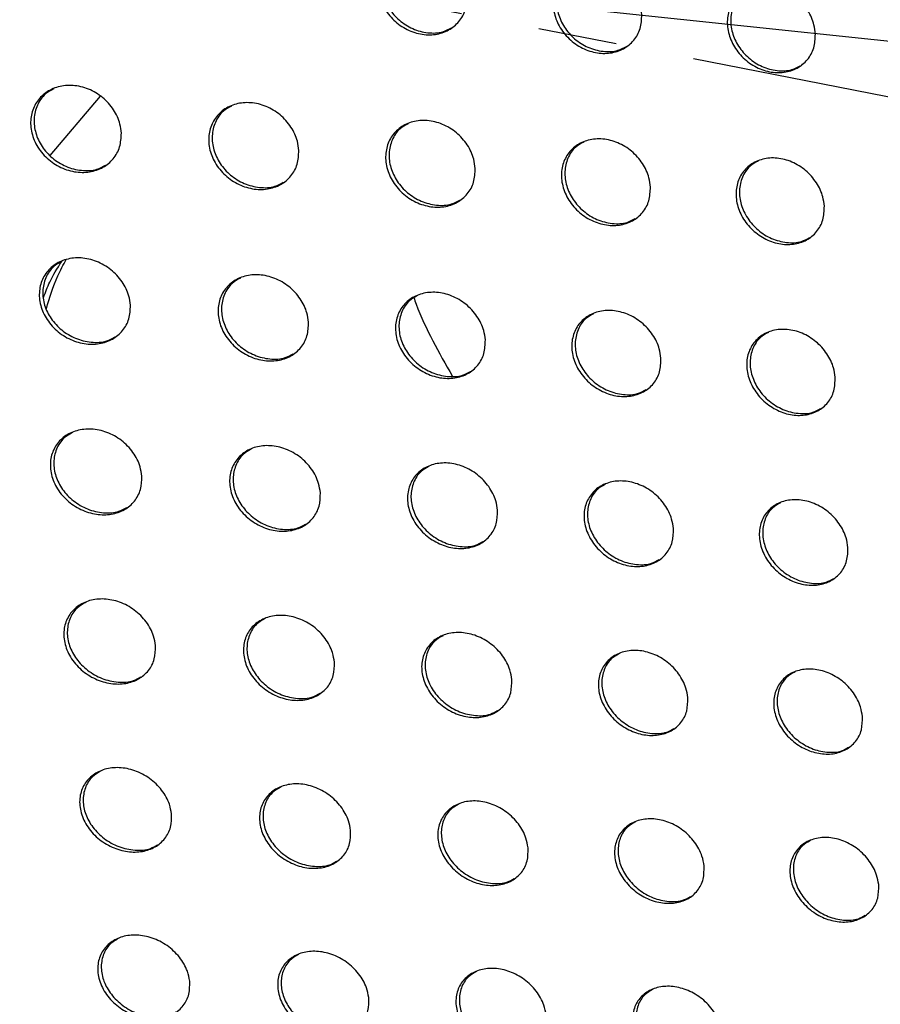
# Model space of a CAD drawing. Units: millimetres. Extents: x -535 to 196, y -573 to 742.
# Drawn here: x -192 to -164, y 227 to 259 of the extents above; entities that cross this region are included whole.
import ezdxf

# ---------------------------------------------------------------- set-up
doc = ezdxf.new("R2010")
doc.units = ezdxf.units.MM
doc.linetypes.add('CENTERX2', pattern=[20.32, 12.7, -2.54, 2.54, -2.54])

msp = doc.modelspace()

# ---------------------------------------------------------------- linework, layer by layer
at = {"color": 7, "linetype": 'CENTERX2'}
msp.add_line((181.714, 189.072), (-299.61, 283.037), dxfattribs=at)
at = {"color": 7, "linetype": 'Continuous', "lineweight": 25}
msp.add_line((-190.549, 254.583), (-188.926, 256.49), dxfattribs=at)
at = {"color": 7, "linetype": 'Continuous', "flags": 128}
msp.add_lwpolyline([(100.485, 196.518), (78.526, 205.463), (54.892, 213.911), (29.672, 221.833), (2.961, 229.196), (-25.143, 235.976), (-54.533, 242.145), (-85.101, 247.681), (-116.73, 252.563), (-149.304, 256.773), (-182.701, 260.295), (-216.794, 263.116), (-251.457, 265.226)], dxfattribs=at)
at = {"color": 7, "linetype": 'Continuous', "lineweight": 25}
for points, knots in [([(-177.09, 259.731), (-177.099, 259.578), (-177.116, 259.273), (-177.337, 258.886), (-177.676, 258.606), (-178.113, 258.462), (-178.603, 258.476), (-179.092, 258.651), (-179.519, 258.973), (-179.828, 259.401), (-179.983, 259.88), (-179.971, 260.352), (-179.802, 260.766), (-179.497, 261.085), (-179.085, 261.275), (-178.605, 261.312), (-178.11, 261.186), (-177.659, 260.905), (-177.313, 260.504), (-177.127, 260.089), (-177.1, 259.83), (-177.09, 259.731)], [0, 0, 0, 0, 0.051961, 0.1039149, 0.1561338, 0.2093162, 0.2637311, 0.3191355, 0.3747934, 0.4297729, 0.4834445, 0.5358412, 0.5876034, 0.6396083, 0.6925718, 0.7467818, 0.8020004, 0.8575606, 0.9126525, 0.9666853, 1, 1, 1, 1]), ([(-179.234, 261.183), (-179.323, 261.136), (-179.546, 261.018), (-179.772, 260.676), (-179.885, 260.233), (-179.832, 259.759), (-179.628, 259.309), (-179.291, 258.926), (-178.852, 258.647), (-178.36, 258.518), (-177.914, 258.531), (-177.687, 258.654), (-177.597, 258.703)], [0, 0, 0, 0, 0.071707, 0.179434, 0.284629, 0.388253, 0.491976, 0.597414, 0.70545, 0.815816, 0.927139, 1, 1, 1, 1]), ([(-171.451, 259.124), (-171.46, 258.971), (-171.476, 258.666), (-171.695, 258.281), (-172.032, 258.002), (-172.466, 257.861), (-172.952, 257.877), (-173.438, 258.053), (-173.862, 258.375), (-174.171, 258.803), (-174.326, 259.282), (-174.317, 259.753), (-174.15, 260.168), (-173.847, 260.485), (-173.437, 260.673), (-172.961, 260.708), (-172.469, 260.579), (-172.021, 260.298), (-171.676, 259.897), (-171.49, 259.483), (-171.462, 259.223), (-171.451, 259.124)], [0, 0, 0, 0, 0.0520905, 0.1041766, 0.1564568, 0.2095739, 0.2638176, 0.319014, 0.3745227, 0.4294879, 0.4832878, 0.5358876, 0.5878298, 0.6399165, 0.6928351, 0.7468949, 0.8019195, 0.8573227, 0.9123627, 0.9664719, 1, 1, 1, 1]), ([(-173.586, 260.581), (-173.675, 260.534), (-173.896, 260.417), (-174.119, 260.076), (-174.23, 259.635), (-174.176, 259.162), (-173.97, 258.711), (-173.633, 258.326), (-173.195, 258.047), (-172.705, 257.918), (-172.263, 257.93), (-172.039, 258.052), (-171.951, 258.1)], [0, 0, 0, 0, 0.071994, 0.179448, 0.284623, 0.38849, 0.49261, 0.59843, 0.706664, 0.816947, 0.927934, 1, 1, 1, 1]), ([(-165.851, 258.496), (-165.859, 258.344), (-165.875, 258.039), (-166.092, 257.654), (-166.426, 257.377), (-166.858, 257.239), (-167.34, 257.258), (-167.821, 257.436), (-168.242, 257.758), (-168.549, 258.186), (-168.705, 258.665), (-168.698, 259.136), (-168.533, 259.55), (-168.231, 259.866), (-167.824, 260.051), (-167.352, 260.083), (-166.865, 259.953), (-166.42, 259.671), (-166.077, 259.27), (-165.891, 258.856), (-165.862, 258.596), (-165.851, 258.496)], [0, 0, 0, 0, 0.052245, 0.104488, 0.156862, 0.209945, 0.264033, 0.319011, 0.374339, 0.429253, 0.483156, 0.535955, 0.588097, 0.6403, 0.693209, 0.747136, 0.801959, 0.857177, 0.912132, 0.966293, 1, 1, 1, 1]), ([(-167.974, 259.96), (-168.062, 259.913), (-168.282, 259.797), (-168.502, 259.458), (-168.61, 259.018), (-168.555, 258.545), (-168.349, 258.093), (-168.012, 257.707), (-167.575, 257.427), (-167.088, 257.298), (-166.651, 257.309), (-166.43, 257.429), (-166.344, 257.476)], [0, 0, 0, 0, 0.072129, 0.179362, 0.284596, 0.388769, 0.493311, 0.599492, 0.707867, 0.817991, 0.928582, 1, 1, 1, 1]), ([(-188.249, 255.297), (-188.258, 255.146), (-188.274, 254.843), (-188.494, 254.457), (-188.833, 254.174), (-189.273, 254.025), (-189.77, 254.03), (-190.27, 254.198), (-190.709, 254.515), (-191.029, 254.941), (-191.189, 255.42), (-191.179, 255.89), (-191.011, 256.304), (-190.706, 256.624), (-190.292, 256.819), (-189.806, 256.864), (-189.301, 256.745), (-188.838, 256.469), (-188.481, 256.071), (-188.289, 255.657), (-188.26, 255.396), (-188.249, 255.297)], [0, 0, 0, 0, 0.051472, 0.102937, 0.1547, 0.20765, 0.262172, 0.318009, 0.374248, 0.429675, 0.483435, 0.535537, 0.586789, 0.6383, 0.690985, 0.745243, 0.800822, 0.856909, 0.912462, 0.966687, 1, 1, 1, 1]), ([(-190.433, 256.728), (-190.525, 256.679), (-190.753, 256.558), (-190.98, 256.213), (-191.092, 255.77), (-191.035, 255.301), (-190.828, 254.856), (-190.486, 254.477), (-190.04, 254.203), (-189.538, 254.077), (-189.082, 254.092), (-188.852, 254.218), (-188.761, 254.267)], [0, 0, 0, 0, 0.072907, 0.180574, 0.285036, 0.387597, 0.490391, 0.595425, 0.703774, 0.81507, 0.92753, 1, 1, 1, 1]), ([(-182.521, 254.739), (-182.529, 254.588), (-182.544, 254.285), (-182.762, 253.9), (-183.098, 253.619), (-183.535, 253.473), (-184.027, 253.481), (-184.523, 253.65), (-184.96, 253.966), (-185.279, 254.392), (-185.441, 254.87), (-185.434, 255.341), (-185.268, 255.754), (-184.965, 256.072), (-184.554, 256.265), (-184.072, 256.307), (-183.572, 256.187), (-183.112, 255.911), (-182.756, 255.513), (-182.562, 255.099), (-182.532, 254.838), (-182.521, 254.739)], [0, 0, 0, 0, 0.051622, 0.10324, 0.155069, 0.207934, 0.262242, 0.317817, 0.373868, 0.429283, 0.483216, 0.535582, 0.587057, 0.63866, 0.691276, 0.745335, 0.800667, 0.856562, 0.912066, 0.966401, 1, 1, 1, 1]), ([(-184.696, 256.175), (-184.788, 256.126), (-185.013, 256.005), (-185.237, 255.662), (-185.345, 255.221), (-185.287, 254.752), (-185.078, 254.307), (-184.736, 253.927), (-184.289, 253.652), (-183.79, 253.526), (-183.339, 253.541), (-183.113, 253.665), (-183.025, 253.714)], [0, 0, 0, 0, 0.073306, 0.180599, 0.28501, 0.387863, 0.491157, 0.59669, 0.705317, 0.816533, 0.928575, 1, 1, 1, 1]), ([(-176.829, 254.16), (-176.837, 254.009), (-176.851, 253.707), (-177.066, 253.323), (-177.401, 253.044), (-177.835, 252.9), (-178.323, 252.911), (-178.815, 253.081), (-179.248, 253.398), (-179.567, 253.823), (-179.73, 254.301), (-179.725, 254.772), (-179.561, 255.185), (-179.26, 255.502), (-178.852, 255.691), (-178.374, 255.731), (-177.877, 255.609), (-177.421, 255.333), (-177.066, 254.935), (-176.872, 254.521), (-176.841, 254.26), (-176.829, 254.16)], [0, 0, 0, 0, 0.051778, 0.103554, 0.155467, 0.208279, 0.262407, 0.317744, 0.373605, 0.428977, 0.48304, 0.535636, 0.587329, 0.639044, 0.691627, 0.745523, 0.800629, 0.856332, 0.91176, 0.966171, 1, 1, 1, 1]), ([(-178.995, 255.602), (-179.086, 255.553), (-179.309, 255.433), (-179.53, 255.092), (-179.636, 254.653), (-179.576, 254.184), (-179.366, 253.738), (-179.023, 253.357), (-178.577, 253.081), (-178.081, 252.955), (-177.635, 252.969), (-177.412, 253.092), (-177.325, 253.139)], [0, 0, 0, 0, 0.073544, 0.180547, 0.284978, 0.388146, 0.491908, 0.597866, 0.706688, 0.817766, 0.929391, 1, 1, 1, 1]), ([(-171.175, 253.562), (-171.182, 253.411), (-171.195, 253.109), (-171.409, 252.726), (-171.741, 252.448), (-172.172, 252.308), (-172.657, 252.321), (-173.145, 252.493), (-173.575, 252.81), (-173.892, 253.235), (-174.056, 253.713), (-174.053, 254.184), (-173.891, 254.596), (-173.592, 254.911), (-173.186, 255.099), (-172.711, 255.136), (-172.219, 255.011), (-171.766, 254.734), (-171.413, 254.337), (-171.219, 253.923), (-171.187, 253.662), (-171.175, 253.562)], [0, 0, 0, 0, 0.051941, 0.103883, 0.155897, 0.208676, 0.262646, 0.31776, 0.373431, 0.428742, 0.482903, 0.535706, 0.58761, 0.639449, 0.692024, 0.745786, 0.800687, 0.856197, 0.91153, 0.965985, 1, 1, 1, 1]), ([(-173.329, 255.01), (-173.42, 254.961), (-173.641, 254.842), (-173.859, 254.502), (-173.963, 254.064), (-173.902, 253.596), (-173.691, 253.149), (-173.348, 252.766), (-172.904, 252.489), (-172.41, 252.363), (-171.969, 252.377), (-171.749, 252.498), (-171.664, 252.545)], [0, 0, 0, 0, 0.073663, 0.18044, 0.284939, 0.388433, 0.492637, 0.598964, 0.707921, 0.818824, 0.930036, 1, 1, 1, 1]), ([(-165.562, 252.942), (-165.569, 252.79), (-165.581, 252.488), (-165.793, 252.105), (-166.124, 251.83), (-166.552, 251.692), (-167.033, 251.709), (-167.515, 251.884), (-167.942, 252.202), (-168.257, 252.626), (-168.421, 253.104), (-168.419, 253.575), (-168.259, 253.987), (-167.961, 254.301), (-167.558, 254.485), (-167.087, 254.519), (-166.599, 254.392), (-166.151, 254.114), (-165.801, 253.716), (-165.607, 253.303), (-165.575, 253.042), (-165.562, 252.942)], [0, 0, 0, 0, 0.052127, 0.104257, 0.156401, 0.209179, 0.263008, 0.317892, 0.373346, 0.428561, 0.482795, 0.535797, 0.587927, 0.639922, 0.692522, 0.74617, 0.800862, 0.856157, 0.911363, 0.965838, 1, 1, 1, 1]), ([(-167.703, 254.397), (-167.792, 254.349), (-168.011, 254.231), (-168.227, 253.892), (-168.329, 253.456), (-168.267, 252.987), (-168.056, 252.539), (-167.713, 252.155), (-167.27, 251.877), (-166.78, 251.749), (-166.344, 251.762), (-166.127, 251.882), (-166.044, 251.928)], [0, 0, 0, 0, 0.073635, 0.180242, 0.28488, 0.388754, 0.493416, 0.60009, 0.709123, 0.81978, 0.930526, 1, 1, 1, 1]), ([(-187.957, 249.744), (-187.963, 249.595), (-187.976, 249.295), (-188.19, 248.912), (-188.523, 248.631), (-188.959, 248.482), (-189.454, 248.483), (-189.957, 248.645), (-190.404, 248.955), (-190.735, 249.379), (-190.906, 249.856), (-190.904, 250.325), (-190.742, 250.737), (-190.442, 251.055), (-190.032, 251.25), (-189.549, 251.298), (-189.042, 251.185), (-188.573, 250.915), (-188.206, 250.52), (-188.003, 250.106), (-187.97, 249.845), (-187.957, 249.744)], [0, 0, 0, 0, 0.051235, 0.10247, 0.15384, 0.206313, 0.260459, 0.316198, 0.372696, 0.42864, 0.482916, 0.535281, 0.586442, 0.637578, 0.689772, 0.743621, 0.799049, 0.855317, 0.91131, 0.96603, 1, 1, 1, 1]), ([(-190.166, 251.163), (-190.26, 251.112), (-190.488, 250.988), (-190.711, 250.642), (-190.813, 250.204), (-190.749, 249.741), (-190.534, 249.301), (-190.185, 248.925), (-189.731, 248.653), (-189.223, 248.531), (-188.768, 248.549), (-188.542, 248.674), (-188.456, 248.722)], [0, 0, 0, 0, 0.075279, 0.181999, 0.285468, 0.387442, 0.490289, 0.595993, 0.705365, 0.817599, 0.930462, 1, 1, 1, 1]), ([(-190.759, 250.001), (-190.697, 250.167), (-190.546, 250.568), (-190.317, 250.934), (-190.183, 251.148)], [0, 0, 0, 0, 0.414696, 1, 1, 1, 1]), ([(-190.67, 249.634), (-190.562, 249.993), (-190.398, 250.541), (-190.124, 251.047), (-190.029, 251.222)], [0, 0, 0, 0, 0.653409, 1, 1, 1, 1]), ([(-182.21, 249.196), (-182.215, 249.047), (-182.226, 248.747), (-182.439, 248.365), (-182.77, 248.086), (-183.203, 247.94), (-183.694, 247.944), (-184.192, 248.108), (-184.635, 248.419), (-184.964, 248.842), (-185.136, 249.319), (-185.136, 249.788), (-184.976, 250.2), (-184.678, 250.516), (-184.271, 250.708), (-183.792, 250.753), (-183.29, 250.637), (-182.825, 250.367), (-182.46, 249.973), (-182.257, 249.559), (-182.223, 249.297), (-182.21, 249.196)], [0, 0, 0, 0, 0.051435, 0.102874, 0.154368, 0.206804, 0.260755, 0.31621, 0.372459, 0.428319, 0.482725, 0.535358, 0.58679, 0.638081, 0.690259, 0.743934, 0.799097, 0.855121, 0.910998, 0.965782, 1, 1, 1, 1]), ([(-184.407, 250.621), (-184.5, 250.57), (-184.726, 250.448), (-184.945, 250.104), (-185.044, 249.668), (-184.979, 249.204), (-184.763, 248.763), (-184.414, 248.386), (-183.96, 248.113), (-183.456, 247.99), (-183.007, 248.008), (-182.785, 248.132), (-182.701, 248.179)], [0, 0, 0, 0, 0.07543, 0.181844, 0.285391, 0.38778, 0.491196, 0.597385, 0.706945, 0.81896, 0.931285, 1, 1, 1, 1]), ([(-176.503, 248.626), (-176.508, 248.477), (-176.518, 248.177), (-176.729, 247.796), (-177.058, 247.518), (-177.489, 247.375), (-177.975, 247.383), (-178.469, 247.549), (-178.908, 247.861), (-179.236, 248.283), (-179.408, 248.759), (-179.41, 249.229), (-179.251, 249.641), (-178.955, 249.955), (-178.55, 250.144), (-178.075, 250.186), (-177.578, 250.068), (-177.116, 249.797), (-176.753, 249.403), (-176.551, 248.989), (-176.516, 248.727), (-176.503, 248.626)], [0, 0, 0, 0, 0.05163, 0.103265, 0.154893, 0.207319, 0.261115, 0.316319, 0.372332, 0.428089, 0.482583, 0.535444, 0.587125, 0.638578, 0.69077, 0.744308, 0.799241, 0.855035, 0.910783, 0.965598, 1, 1, 1, 1]), ([(-178.688, 250.058), (-178.78, 250.007), (-179.004, 249.886), (-179.22, 249.544), (-179.318, 249.109), (-179.251, 248.645), (-179.035, 248.203), (-178.685, 247.824), (-178.233, 247.55), (-177.731, 247.427), (-177.287, 247.444), (-177.069, 247.566), (-176.986, 247.612)], [0, 0, 0, 0, 0.07544, 0.181636, 0.28531, 0.388107, 0.492034, 0.598624, 0.708292, 0.820055, 0.931873, 1, 1, 1, 1]), ([(-178.814, 249.992), (-178.788, 249.92), (-178.468, 249.041), (-178.001, 248.219), (-177.572, 247.464)], [0, 0, 0, 0, 0.081515, 1, 1, 1, 1]), ([(-170.836, 248.035), (-170.84, 247.885), (-170.85, 247.585), (-171.059, 247.204), (-171.387, 246.929), (-171.815, 246.789), (-172.298, 246.8), (-172.787, 246.968), (-173.223, 247.281), (-173.548, 247.703), (-173.72, 248.179), (-173.723, 248.649), (-173.566, 249.06), (-173.271, 249.373), (-172.869, 249.56), (-172.397, 249.598), (-171.904, 249.477), (-171.447, 249.205), (-171.086, 248.811), (-170.884, 248.398), (-170.849, 248.136), (-170.836, 248.035)], [0, 0, 0, 0, 0.051825, 0.103656, 0.155426, 0.207861, 0.261525, 0.316503, 0.372291, 0.427932, 0.482482, 0.53554, 0.587455, 0.639075, 0.691302, 0.744736, 0.799464, 0.855037, 0.910643, 0.96546, 1, 1, 1, 1]), ([(-173.008, 249.474), (-173.1, 249.423), (-173.321, 249.303), (-173.534, 248.963), (-173.631, 248.529), (-173.564, 248.065), (-173.347, 247.621), (-172.998, 247.241), (-172.547, 246.966), (-172.049, 246.842), (-171.61, 246.858), (-171.394, 246.979), (-171.312, 247.024)], [0, 0, 0, 0, 0.075348, 0.181392, 0.285232, 0.388432, 0.492826, 0.599751, 0.709467, 0.820953, 0.932288, 1, 1, 1, 1]), ([(-165.212, 247.42), (-165.217, 247.27), (-165.226, 246.97), (-165.433, 246.59), (-165.76, 246.316), (-166.185, 246.179), (-166.664, 246.193), (-167.148, 246.364), (-167.579, 246.679), (-167.901, 247.1), (-168.073, 247.576), (-168.078, 248.046), (-167.922, 248.457), (-167.629, 248.769), (-167.229, 248.953), (-166.76, 248.988), (-166.272, 248.864), (-165.819, 248.59), (-165.463, 248.196), (-165.261, 247.783), (-165.226, 247.521), (-165.212, 247.42)], [0, 0, 0, 0, 0.052036, 0.104081, 0.156014, 0.208483, 0.262029, 0.316778, 0.372321, 0.427821, 0.482405, 0.535649, 0.587809, 0.639621, 0.691913, 0.74526, 0.799781, 0.855114, 0.910553, 0.965351, 1, 1, 1, 1]), ([(-167.37, 248.867), (-167.46, 248.817), (-167.679, 248.698), (-167.89, 248.36), (-167.985, 247.927), (-167.918, 247.462), (-167.701, 247.017), (-167.352, 246.635), (-166.903, 246.359), (-166.41, 246.234), (-165.975, 246.249), (-165.763, 246.368), (-165.682, 246.413)], [0, 0, 0, 0, 0.075143, 0.181087, 0.285153, 0.388797, 0.493666, 0.600899, 0.710612, 0.821764, 0.932583, 1, 1, 1, 1]), ([(-187.59, 244.232), (-187.594, 244.084), (-187.602, 243.788), (-187.81, 243.408), (-188.139, 243.129), (-188.57, 242.979), (-189.063, 242.977), (-189.567, 243.133), (-190.022, 243.438), (-190.363, 243.857), (-190.545, 244.333), (-190.551, 244.802), (-190.395, 245.213), (-190.099, 245.528), (-189.694, 245.722), (-189.215, 245.773), (-188.707, 245.664), (-188.232, 245.401), (-187.855, 245.011), (-187.642, 244.597), (-187.604, 244.334), (-187.59, 244.232)], [0, 0, 0, 0, 0.051047, 0.102101, 0.153111, 0.205096, 0.258814, 0.314373, 0.371056, 0.427494, 0.482332, 0.535042, 0.58619, 0.636994, 0.688691, 0.742082, 0.797281, 0.853659, 0.910062, 0.965305, 1, 1, 1, 1]), ([(-189.822, 245.639), (-189.919, 245.585), (-190.147, 245.46), (-190.363, 245.113), (-190.456, 244.68), (-190.385, 244.223), (-190.163, 243.787), (-189.806, 243.414), (-189.343, 243.144), (-188.829, 243.025), (-188.377, 243.047), (-188.157, 243.172), (-188.076, 243.218)], [0, 0, 0, 0, 0.077682, 0.183359, 0.285864, 0.387375, 0.490439, 0.596953, 0.707412, 0.820535, 0.933647, 1, 1, 1, 1]), ([(-181.827, 243.692), (-181.83, 243.544), (-181.838, 243.247), (-182.044, 242.868), (-182.371, 242.591), (-182.8, 242.445), (-183.288, 242.447), (-183.787, 242.606), (-184.237, 242.912), (-184.576, 243.33), (-184.758, 243.806), (-184.766, 244.275), (-184.611, 244.686), (-184.317, 245), (-183.915, 245.191), (-183.439, 245.237), (-182.937, 245.126), (-182.466, 244.861), (-182.092, 244.471), (-181.88, 244.057), (-181.842, 243.794), (-181.827, 243.692)], [0, 0, 0, 0, 0.051291, 0.102593, 0.153782, 0.205783, 0.259338, 0.314607, 0.370992, 0.427273, 0.482183, 0.535151, 0.586603, 0.637622, 0.689364, 0.742617, 0.797549, 0.853639, 0.909861, 0.965111, 1, 1, 1, 1]), ([(-184.045, 245.107), (-184.14, 245.054), (-184.366, 244.929), (-184.579, 244.585), (-184.67, 244.154), (-184.598, 243.696), (-184.375, 243.259), (-184.019, 242.883), (-183.558, 242.612), (-183.048, 242.493), (-182.601, 242.514), (-182.385, 242.637), (-182.305, 242.682)], [0, 0, 0, 0, 0.077559, 0.183028, 0.285746, 0.387781, 0.491453, 0.59841, 0.708944, 0.821708, 0.934183, 1, 1, 1, 1]), ([(-176.108, 243.129), (-176.112, 242.98), (-176.118, 242.683), (-176.323, 242.304), (-176.649, 242.029), (-177.075, 241.886), (-177.56, 241.892), (-178.054, 242.054), (-178.499, 242.361), (-178.835, 242.78), (-179.016, 243.255), (-179.026, 243.724), (-178.872, 244.134), (-178.58, 244.447), (-178.179, 244.635), (-177.707, 244.677), (-177.209, 244.563), (-176.744, 244.297), (-176.373, 243.906), (-176.162, 243.494), (-176.123, 243.231), (-176.108, 243.129)], [0, 0, 0, 0, 0.051526, 0.103065, 0.154437, 0.206478, 0.259906, 0.31492, 0.371026, 0.427139, 0.482086, 0.535271, 0.587002, 0.638233, 0.69004, 0.743191, 0.797893, 0.853719, 0.909756, 0.964984, 1, 1, 1, 1]), ([(-178.312, 244.551), (-178.406, 244.499), (-178.629, 244.376), (-178.84, 244.034), (-178.93, 243.603), (-178.857, 243.144), (-178.634, 242.705), (-178.278, 242.329), (-177.819, 242.056), (-177.313, 241.937), (-176.871, 241.956), (-176.658, 242.077), (-176.579, 242.122)], [0, 0, 0, 0, 0.077316, 0.182655, 0.285616, 0.38815, 0.492367, 0.599686, 0.710226, 0.822611, 0.934493, 1, 1, 1, 1]), ([(-170.433, 242.542), (-170.436, 242.393), (-170.442, 242.096), (-170.646, 241.717), (-170.97, 241.444), (-171.395, 241.304), (-171.875, 241.313), (-172.365, 241.478), (-172.805, 241.786), (-173.138, 242.205), (-173.319, 242.68), (-173.329, 243.149), (-173.176, 243.559), (-172.885, 243.871), (-172.487, 244.056), (-172.017, 244.095), (-171.524, 243.978), (-171.063, 243.71), (-170.696, 243.319), (-170.486, 242.906), (-170.448, 242.644), (-170.433, 242.542)], [0, 0, 0, 0, 0.05175, 0.103513, 0.155069, 0.207167, 0.260499, 0.315291, 0.371138, 0.427079, 0.482032, 0.535394, 0.587377, 0.638817, 0.690707, 0.743788, 0.798296, 0.853879, 0.909727, 0.964909, 1, 1, 1, 1]), ([(-172.622, 243.972), (-172.715, 243.921), (-172.935, 243.799), (-173.144, 243.459), (-173.233, 243.029), (-173.16, 242.569), (-172.937, 242.129), (-172.581, 241.75), (-172.125, 241.477), (-171.623, 241.356), (-171.186, 241.374), (-170.975, 241.494), (-170.897, 241.538)], [0, 0, 0, 0, 0.076987, 0.182264, 0.285493, 0.3885, 0.493197, 0.600799, 0.711286, 0.823284, 0.934625, 1, 1, 1, 1]), ([(-164.801, 241.931), (-164.804, 241.782), (-164.81, 241.484), (-165.013, 241.106), (-165.336, 240.834), (-165.758, 240.698), (-166.235, 240.711), (-166.72, 240.879), (-167.155, 241.189), (-167.485, 241.608), (-167.664, 242.082), (-167.675, 242.552), (-167.524, 242.961), (-167.234, 243.271), (-166.837, 243.454), (-166.371, 243.489), (-165.883, 243.369), (-165.427, 243.098), (-165.064, 242.707), (-164.855, 242.295), (-164.817, 242.033), (-164.801, 241.931)], [0, 0, 0, 0, 0.051976, 0.103966, 0.155711, 0.207877, 0.261124, 0.315705, 0.371295, 0.427055, 0.481994, 0.535516, 0.587747, 0.639407, 0.691402, 0.744431, 0.798747, 0.854078, 0.909726, 0.96485, 1, 1, 1, 1]), ([(-166.975, 243.37), (-167.066, 243.319), (-167.284, 243.199), (-167.491, 242.861), (-167.579, 242.432), (-167.506, 241.971), (-167.283, 241.529), (-166.929, 241.148), (-166.475, 240.874), (-165.978, 240.752), (-165.546, 240.768), (-165.337, 240.887), (-165.26, 240.931)], [0, 0, 0, 0, 0.076606, 0.181866, 0.2854, 0.388894, 0.494053, 0.601898, 0.712292, 0.823884, 0.934689, 1, 1, 1, 1]), ([(-187.147, 238.76), (-187.149, 238.614), (-187.153, 238.32), (-187.356, 237.943), (-187.679, 237.666), (-188.106, 237.517), (-188.595, 237.513), (-189.1, 237.664), (-189.561, 237.963), (-189.913, 238.378), (-190.105, 238.853), (-190.12, 239.322), (-189.969, 239.731), (-189.679, 240.044), (-189.279, 240.237), (-188.802, 240.289), (-188.296, 240.185), (-187.815, 239.927), (-187.429, 239.542), (-187.206, 239.128), (-187.164, 238.863), (-187.147, 238.76)], [0, 0, 0, 0, 0.050917, 0.101852, 0.152545, 0.204045, 0.257291, 0.312591, 0.369373, 0.426263, 0.481693, 0.53483, 0.58605, 0.636576, 0.687787, 0.740681, 0.795575, 0.851981, 0.908749, 0.964527, 1, 1, 1, 1]), ([(-189.401, 240.157), (-189.5, 240.101), (-189.727, 239.973), (-189.937, 239.626), (-190.021, 239.199), (-189.942, 238.747), (-189.713, 238.315), (-189.348, 237.944), (-188.877, 237.676), (-188.358, 237.562), (-187.909, 237.586), (-187.695, 237.71), (-187.619, 237.754)], [0, 0, 0, 0, 0.08004, 0.184606, 0.286209, 0.38741, 0.490862, 0.598319, 0.709904, 0.823828, 0.937007, 1, 1, 1, 1]), ([(-181.374, 238.226), (-181.375, 238.079), (-181.379, 237.785), (-181.58, 237.408), (-181.903, 237.133), (-182.327, 236.988), (-182.813, 236.988), (-183.312, 237.143), (-183.767, 237.443), (-184.115, 237.859), (-184.307, 238.333), (-184.322, 238.802), (-184.173, 239.211), (-183.883, 239.523), (-183.485, 239.712), (-183.012, 239.76), (-182.511, 239.652), (-182.036, 239.393), (-181.654, 239.007), (-181.433, 238.594), (-181.39, 238.329), (-181.374, 238.226)], [0, 0, 0, 0, 0.051202, 0.102422, 0.153351, 0.204932, 0.258067, 0.313088, 0.369533, 0.426187, 0.481613, 0.534976, 0.586521, 0.637318, 0.688641, 0.741451, 0.796097, 0.852188, 0.908707, 0.96442, 1, 1, 1, 1]), ([(-183.611, 239.632), (-183.708, 239.577), (-183.932, 239.45), (-184.14, 239.106), (-184.223, 238.68), (-184.144, 238.226), (-183.915, 237.793), (-183.551, 237.419), (-183.082, 237.15), (-182.568, 237.035), (-182.125, 237.058), (-181.914, 237.18), (-181.838, 237.223)], [0, 0, 0, 0, 0.079587, 0.184081, 0.28604, 0.387854, 0.491922, 0.599741, 0.711255, 0.824669, 0.937134, 1, 1, 1, 1]), ([(-175.648, 237.666), (-175.649, 237.519), (-175.652, 237.224), (-175.853, 236.848), (-176.174, 236.575), (-176.597, 236.433), (-177.078, 236.437), (-177.573, 236.595), (-178.022, 236.898), (-178.366, 237.313), (-178.556, 237.787), (-178.573, 238.256), (-178.424, 238.665), (-178.136, 238.975), (-177.739, 239.162), (-177.27, 239.205), (-176.773, 239.094), (-176.304, 238.832), (-175.926, 238.446), (-175.707, 238.033), (-175.664, 237.77), (-175.648, 237.666)], [0, 0, 0, 0, 0.051469, 0.102956, 0.154115, 0.205789, 0.258839, 0.313618, 0.369754, 0.426177, 0.481573, 0.535121, 0.586961, 0.63802, 0.689467, 0.742221, 0.796652, 0.852453, 0.908731, 0.964362, 1, 1, 1, 1]), ([(-177.868, 239.081), (-177.964, 239.027), (-178.185, 238.902), (-178.391, 238.561), (-178.473, 238.135), (-178.394, 237.68), (-178.165, 237.244), (-177.802, 236.869), (-177.337, 236.599), (-176.827, 236.482), (-176.389, 236.503), (-176.181, 236.624), (-176.106, 236.667)], [0, 0, 0, 0, 0.0790761, 0.1835576, 0.2858857, 0.3882758, 0.4928891, 0.6009927, 0.7123835, 0.8252943, 0.9371123, 1, 1, 1, 1]), ([(-169.967, 237.082), (-169.969, 236.934), (-169.972, 236.639), (-170.171, 236.263), (-170.492, 235.991), (-170.913, 235.852), (-171.391, 235.861), (-171.88, 236.022), (-172.324, 236.327), (-172.664, 236.743), (-172.853, 237.216), (-172.87, 237.685), (-172.722, 238.094), (-172.435, 238.403), (-172.039, 238.587), (-171.573, 238.626), (-171.081, 238.512), (-170.617, 238.247), (-170.244, 237.86), (-170.026, 237.448), (-169.984, 237.185), (-169.967, 237.082)], [0, 0, 0, 0, 0.051718, 0.103456, 0.154837, 0.206613, 0.2596, 0.314166, 0.370018, 0.426218, 0.481569, 0.53527, 0.587374, 0.638681, 0.690258, 0.742978, 0.797226, 0.852765, 0.908813, 0.964349, 1, 1, 1, 1]), ([(-172.171, 238.506), (-172.265, 238.453), (-172.485, 238.329), (-172.689, 237.99), (-172.771, 237.564), (-172.692, 237.108), (-172.463, 236.67), (-172.101, 236.293), (-171.639, 236.022), (-171.134, 235.904), (-170.701, 235.923), (-170.494, 236.042), (-170.42, 236.085)], [0, 0, 0, 0, 0.078525, 0.183036, 0.285729, 0.388654, 0.49375, 0.602077, 0.713314, 0.825738, 0.936967, 1, 1, 1, 1]), ([(-164.332, 236.474), (-164.333, 236.326), (-164.336, 236.029), (-164.535, 235.654), (-164.854, 235.384), (-165.274, 235.248), (-165.749, 235.26), (-166.233, 235.425), (-166.672, 235.731), (-167.008, 236.148), (-167.195, 236.621), (-167.212, 237.09), (-167.065, 237.498), (-166.779, 237.806), (-166.385, 237.988), (-165.921, 238.023), (-165.434, 237.905), (-164.975, 237.638), (-164.606, 237.25), (-164.391, 236.839), (-164.349, 236.576), (-164.332, 236.474)], [0, 0, 0, 0, 0.051951, 0.103923, 0.155515, 0.207397, 0.26034, 0.314719, 0.370308, 0.42629, 0.481578, 0.535406, 0.587753, 0.639302, 0.691018, 0.743723, 0.797805, 0.853095, 0.908917, 0.964355, 1, 1, 1, 1]), ([(-166.519, 237.906), (-166.612, 237.854), (-166.829, 237.732), (-167.031, 237.395), (-167.113, 236.97), (-167.034, 236.512), (-166.806, 236.072), (-166.446, 235.693), (-165.987, 235.421), (-165.487, 235.301), (-165.058, 235.319), (-164.853, 235.437), (-164.779, 235.479)], [0, 0, 0, 0, 0.077957, 0.182536, 0.285603, 0.389038, 0.494568, 0.603067, 0.714117, 0.826066, 0.936757, 1, 1, 1, 1]), ([(-186.631, 233.328), (-186.631, 233.183), (-186.631, 232.892), (-186.828, 232.518), (-187.147, 232.243), (-187.569, 232.095), (-188.055, 232.09), (-188.56, 232.236), (-189.025, 232.529), (-189.386, 232.941), (-189.589, 233.414), (-189.612, 233.883), (-189.467, 234.291), (-189.181, 234.602), (-188.785, 234.793), (-188.313, 234.845), (-187.807, 234.746), (-187.323, 234.493), (-186.929, 234.112), (-186.696, 233.699), (-186.649, 233.433), (-186.631, 233.328)], [0, 0, 0, 0, 0.050852, 0.10173, 0.152165, 0.203213, 0.255981, 0.310966, 0.367762, 0.425031, 0.481036, 0.534649, 0.586019, 0.636341, 0.687107, 0.7395, 0.794038, 0.850393, 0.907454, 0.963744, 1, 1, 1, 1]), ([(-188.903, 234.716), (-189.003, 234.659), (-189.23, 234.528), (-189.434, 234.182), (-189.509, 233.759), (-189.423, 233.312), (-189.187, 232.883), (-188.814, 232.514), (-188.336, 232.248), (-187.812, 232.138), (-187.367, 232.165), (-187.159, 232.287), (-187.088, 232.33)], [0, 0, 0, 0, 0.0822, 0.185672, 0.286503, 0.38756, 0.491541, 0.600003, 0.712671, 0.827252, 0.940317, 1, 1, 1, 1]), ([(-180.852, 232.797), (-180.852, 232.651), (-180.852, 232.359), (-181.048, 231.985), (-181.366, 231.712), (-181.787, 231.568), (-182.269, 231.567), (-182.768, 231.718), (-183.227, 232.014), (-183.583, 232.425), (-183.784, 232.898), (-183.807, 233.367), (-183.663, 233.775), (-183.377, 234.085), (-182.983, 234.273), (-182.514, 234.32), (-182.013, 234.216), (-181.536, 233.961), (-181.147, 233.579), (-180.917, 233.167), (-180.87, 232.901), (-180.852, 232.797)], [0, 0, 0, 0, 0.051171, 0.102369, 0.153091, 0.204281, 0.256985, 0.31171, 0.36814, 0.425104, 0.481032, 0.534831, 0.58654, 0.637182, 0.688122, 0.740485, 0.794798, 0.850817, 0.907571, 0.963725, 1, 1, 1, 1]), ([(-183.106, 234.195), (-183.204, 234.139), (-183.427, 234.01), (-183.629, 233.667), (-183.705, 233.244), (-183.619, 232.795), (-183.383, 232.364), (-183.012, 231.993), (-182.537, 231.726), (-182.019, 231.614), (-181.579, 231.639), (-181.374, 231.759), (-181.303, 231.802)], [0, 0, 0, 0, 0.081446, 0.184981, 0.286297, 0.38804, 0.492629, 0.601366, 0.713818, 0.827751, 0.940046, 1, 1, 1, 1]), ([(-175.123, 232.239), (-175.123, 232.092), (-175.123, 231.8), (-175.319, 231.425), (-175.637, 231.154), (-176.056, 231.013), (-176.534, 231.017), (-177.028, 231.172), (-177.481, 231.471), (-177.832, 231.883), (-178.031, 232.355), (-178.054, 232.824), (-177.91, 233.231), (-177.625, 233.54), (-177.232, 233.725), (-176.766, 233.768), (-176.27, 233.66), (-175.799, 233.402), (-175.415, 233.019), (-175.188, 232.607), (-175.142, 232.343), (-175.123, 232.239)], [0, 0, 0, 0, 0.0514613, 0.1029489, 0.1539414, 0.2052776, 0.2579451, 0.3124493, 0.3685523, 0.4252305, 0.4810625, 0.5350063, 0.5870111, 0.6379513, 0.6890695, 0.741427, 0.7955538, 0.8512748, 0.9077426, 0.9637525, 1, 1, 1, 1]), ([(-177.358, 233.647), (-177.455, 233.591), (-177.676, 233.465), (-177.876, 233.124), (-177.951, 232.702), (-177.866, 232.251), (-177.631, 231.817), (-177.261, 231.444), (-176.79, 231.175), (-176.278, 231.062), (-175.843, 231.085), (-175.64, 231.204), (-175.569, 231.246)], [0, 0, 0, 0, 0.080671, 0.184316, 0.286105, 0.388472, 0.493583, 0.602515, 0.714717, 0.828039, 0.939656, 1, 1, 1, 1]), ([(-169.443, 231.654), (-169.443, 231.508), (-169.442, 231.214), (-169.638, 230.84), (-169.955, 230.57), (-170.373, 230.433), (-170.848, 230.441), (-171.337, 230.6), (-171.784, 230.901), (-172.13, 231.313), (-172.326, 231.786), (-172.349, 232.254), (-172.206, 232.662), (-171.922, 232.969), (-171.53, 233.151), (-171.066, 233.191), (-170.575, 233.078), (-170.109, 232.817), (-169.731, 232.433), (-169.506, 232.022), (-169.461, 231.758), (-169.443, 231.654)], [0, 0, 0, 0, 0.05173, 0.103487, 0.154738, 0.206225, 0.258875, 0.313188, 0.368993, 0.425397, 0.481122, 0.535179, 0.587449, 0.638671, 0.68997, 0.742341, 0.79631, 0.85176, 0.907957, 0.963816, 1, 1, 1, 1]), ([(-171.659, 233.072), (-171.754, 233.018), (-171.972, 232.894), (-172.171, 232.555), (-172.247, 232.133), (-172.162, 231.681), (-171.928, 231.244), (-171.561, 230.869), (-171.093, 230.599), (-170.586, 230.484), (-170.156, 230.505), (-169.955, 230.622), (-169.883, 230.664)], [0, 0, 0, 0, 0.07988, 0.183668, 0.285921, 0.388866, 0.494434, 0.603501, 0.715428, 0.828166, 0.939173, 1, 1, 1, 1]), ([(-163.808, 231.046), (-163.808, 230.898), (-163.807, 230.604), (-164.002, 230.23), (-164.319, 229.962), (-164.735, 229.827), (-165.208, 229.839), (-165.692, 230.002), (-166.134, 230.305), (-166.475, 230.719), (-166.668, 231.191), (-166.691, 231.659), (-166.548, 232.066), (-166.265, 232.373), (-165.874, 232.552), (-165.413, 232.588), (-164.926, 232.472), (-164.466, 232.208), (-164.092, 231.823), (-163.871, 231.412), (-163.826, 231.149), (-163.808, 231.046)], [0, 0, 0, 0, 0.051968, 0.103963, 0.155446, 0.207078, 0.259727, 0.313881, 0.369422, 0.425572, 0.481182, 0.535326, 0.587831, 0.639316, 0.690791, 0.743184, 0.797015, 0.852222, 0.908171, 0.963891, 1, 1, 1, 1]), ([(-166.007, 232.473), (-166.1, 232.42), (-166.316, 232.297), (-166.513, 231.961), (-166.589, 231.539), (-166.506, 231.085), (-166.273, 230.646), (-165.907, 230.268), (-165.443, 229.997), (-164.942, 229.88), (-164.515, 229.9), (-164.315, 230.016), (-164.244, 230.057)], [0, 0, 0, 0, 0.079121, 0.183068, 0.285762, 0.389238, 0.495204, 0.604356, 0.715997, 0.828196, 0.938676, 1, 1, 1, 1]), ([(-186.044, 227.934), (-186.043, 227.79), (-186.039, 227.501), (-186.231, 227.129), (-186.546, 226.857), (-186.964, 226.71), (-187.447, 226.704), (-187.951, 226.847), (-188.42, 227.135), (-188.788, 227.542), (-189.001, 228.014), (-189.032, 228.483), (-188.891, 228.891), (-188.609, 229.2), (-188.217, 229.389), (-187.749, 229.441), (-187.245, 229.344), (-186.758, 229.096), (-186.358, 228.719), (-186.115, 228.307), (-186.064, 228.04), (-186.044, 227.934)], [0, 0, 0, 0, 0.050848, 0.101731, 0.151971, 0.202614, 0.254914, 0.309549, 0.366284, 0.423853, 0.480397, 0.534509, 0.586094, 0.636282, 0.686656, 0.738566, 0.792719, 0.848956, 0.906235, 0.962992, 1, 1, 1, 1]), ([(-188.333, 229.315), (-188.434, 229.255), (-188.659, 229.123), (-188.857, 228.777), (-188.925, 228.359), (-188.832, 227.916), (-188.589, 227.49), (-188.209, 227.122), (-187.723, 226.859), (-187.196, 226.752), (-186.756, 226.781), (-186.555, 226.902), (-186.488, 226.943)], [0, 0, 0, 0, 0.084097, 0.186542, 0.286745, 0.387809, 0.492419, 0.601907, 0.715579, 0.830657, 0.943444, 1, 1, 1, 1]), ([(-180.266, 227.403), (-180.264, 227.258), (-180.26, 226.968), (-180.452, 226.596), (-180.767, 226.325), (-181.184, 226.182), (-181.662, 226.181), (-182.161, 226.329), (-182.622, 226.621), (-182.985, 227.029), (-183.194, 227.5), (-183.225, 227.969), (-183.085, 228.376), (-182.803, 228.684), (-182.412, 228.87), (-181.947, 228.917), (-181.448, 228.815), (-180.968, 228.564), (-180.574, 228.186), (-180.336, 227.775), (-180.285, 227.508), (-180.266, 227.403)], [0, 0, 0, 0, 0.051193, 0.10242, 0.152991, 0.203832, 0.256121, 0.310523, 0.366875, 0.424078, 0.480469, 0.53472, 0.586645, 0.637195, 0.687803, 0.739738, 0.793696, 0.849587, 0.906511, 0.963064, 1, 1, 1, 1]), ([(-182.533, 228.795), (-182.632, 228.737), (-182.854, 228.607), (-183.051, 228.264), (-183.118, 227.846), (-183.027, 227.401), (-182.785, 226.972), (-182.407, 226.601), (-181.925, 226.336), (-181.405, 226.228), (-180.97, 226.255), (-180.77, 226.374), (-180.703, 226.414)], [0, 0, 0, 0, 0.083061, 0.185705, 0.286509, 0.388313, 0.493506, 0.603166, 0.716475, 0.830782, 0.94277, 1, 1, 1, 1]), ([(-174.539, 226.843), (-174.538, 226.697), (-174.534, 226.407), (-174.726, 226.034), (-175.04, 225.765), (-175.456, 225.626), (-175.932, 225.63), (-176.424, 225.782), (-176.88, 226.077), (-177.236, 226.486), (-177.442, 226.957), (-177.472, 227.425), (-177.332, 227.832), (-177.051, 228.139), (-176.661, 228.322), (-176.198, 228.365), (-175.704, 228.258), (-175.231, 228.004), (-174.843, 227.624), (-174.609, 227.213), (-174.559, 226.948), (-174.539, 226.843)], [0, 0, 0, 0, 0.051505, 0.103044, 0.153925, 0.204966, 0.257266, 0.311472, 0.367483, 0.424347, 0.480574, 0.534925, 0.587147, 0.638031, 0.688869, 0.740848, 0.79465, 0.850239, 0.906834, 0.963181, 1, 1, 1, 1]), ([(-176.786, 228.246), (-176.883, 228.189), (-177.102, 228.062), (-177.298, 227.722), (-177.366, 227.304), (-177.276, 226.856), (-177.035, 226.424), (-176.659, 226.052), (-176.182, 225.785), (-175.668, 225.674), (-175.238, 225.699), (-175.04, 225.817), (-174.972, 225.857)], [0, 0, 0, 0, 0.0820295, 0.1849035, 0.2862803, 0.3887518, 0.4944396, 0.6041975, 0.7171231, 0.8307129, 0.9420049, 1, 1, 1, 1]), ([(-168.863, 226.256), (-168.862, 226.11), (-168.858, 225.818), (-169.05, 225.446), (-169.364, 225.178), (-169.779, 225.042), (-170.252, 225.051), (-170.739, 225.208), (-171.188, 225.506), (-171.539, 225.916), (-171.741, 226.386), (-171.77, 226.854), (-171.631, 227.261), (-171.35, 227.567), (-170.961, 227.747), (-170.501, 227.786), (-170.011, 227.674), (-169.544, 227.416), (-169.161, 227.035), (-168.931, 226.625), (-168.883, 226.361), (-168.863, 226.256)], [0, 0, 0, 0, 0.0517894, 0.103611, 0.1547824, 0.2060214, 0.2583481, 0.3123887, 0.3680958, 0.4246449, 0.480705, 0.5351236, 0.5876009, 0.6387935, 0.6898591, 0.7419001, 0.7955768, 0.8508957, 0.907185, 0.9633267, 1, 1, 1, 1]), ([(-171.09, 227.67), (-171.185, 227.615), (-171.402, 227.489), (-171.596, 227.152), (-171.666, 226.734), (-171.576, 226.284), (-171.337, 225.849), (-170.964, 225.474), (-170.491, 225.206), (-169.983, 225.093), (-169.557, 225.116), (-169.36, 225.232), (-169.292, 225.272)], [0, 0, 0, 0, 0.081017, 0.184146, 0.28607, 0.389144, 0.495247, 0.605043, 0.717577, 0.830504, 0.941185, 1, 1, 1, 1])]:
    msp.add_open_spline(points, degree=3, knots=knots, dxfattribs=at)

doc.saveas('drawing.dxf')
